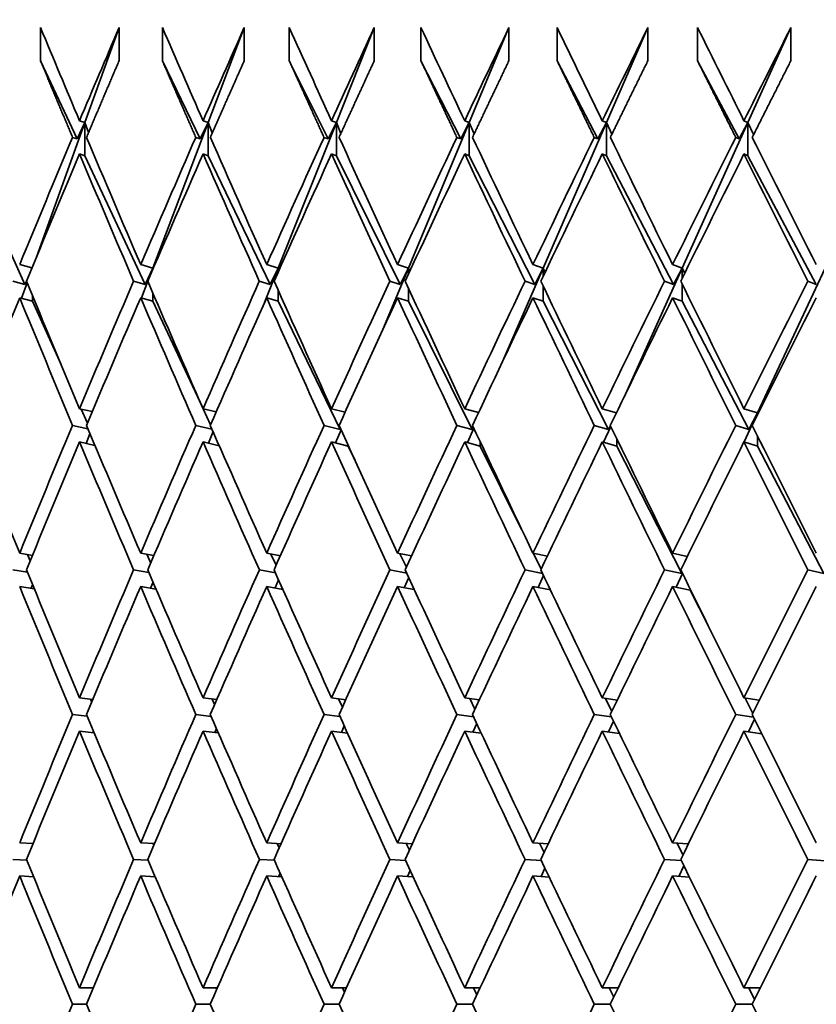
# Model space of a CAD drawing. Units: millimetres. Extents: x 0 to 1478, y 0 to 1758.
# Drawn here: x 631 to 636, y 855 to 860 of the extents above; entities that cross this region are included whole.
import ezdxf
from ezdxf import colors
from ezdxf.entities.mleader import LeaderData, LeaderLine
from ezdxf.math import Vec2, Vec3

# ---------------------------------------------------------------- set-up
doc = ezdxf.new("R2010")
doc.units = ezdxf.units.MM
doc.layers.add('DV3_Défaut', color=7, linetype='Continuous')
doc.layers.add('Défaut', color=7, linetype='Continuous')

# ---------------------------------------------------------------- blocks, each defined once
blk = doc.blocks.new('_DOT')
at = {"color": 0}
blk.add_line((0, 0), (-1, 0), dxfattribs=at)
at = {"color": 0, "const_width": 0.333}
blk.add_lwpolyline([(-0.1665, 0, 1), (0.1665, 0, 1)], format="xyb", close=True, dxfattribs=at)
blk = doc.blocks.new('SE2')
at = {"layer": 'DV3_Défaut', "color": 7, "linetype": 'Continuous', "lineweight": 35}
for p, q in [((631.6103, 860.4017), (631.6103, 860.2017)), ((632.0841, 860.4017), (631.8779, 859.8287)), ((632.0841, 860.2017), (632.0841, 860.4017)), ((632.3455, 860.4017), (632.3455, 860.2017)), ((632.8393, 860.4017), (632.6216, 859.8287)), ((632.8393, 860.2017), (632.8393, 860.4017)), ((633.1111, 860.4017), (633.1111, 860.2017)), ((633.6237, 860.4017), (633.3951, 859.8287)), ((633.6237, 860.2017), (633.6237, 860.4017)), ((633.9055, 860.4017), (633.9055, 860.2017)), ((634.4359, 860.4017), (634.1968, 859.8287)), ((634.4359, 860.2017), (634.4359, 860.4017)), ((634.727, 860.4017), (634.727, 860.2017)), ((635.2742, 860.4017), (635.0251, 859.8287)), ((635.2742, 860.2017), (635.2742, 860.4017)), ((635.574, 860.4017), (635.574, 860.2017)), ((636.1369, 860.4017), (635.8782, 859.8287)), ((636.1369, 860.2017), (636.1369, 860.4017)), ((631.6103, 860.2017), (631.8303, 859.7306)), ((632.3455, 860.2017), (632.5726, 859.7306)), ((633.1111, 860.2017), (633.3446, 859.7306)), ((633.9055, 860.2017), (634.145, 859.7306)), ((634.727, 860.2017), (634.9721, 859.7306)), ((635.574, 860.2017), (635.8242, 859.7306)), ((631.8779, 859.8287), (631.5859, 859.0175)), ((631.8779, 859.8287), (631.8303, 859.7306)), ((631.8456, 859.8396), (631.8779, 859.8287)), ((631.8779, 859.8287), (631.9002, 859.7691)), ((631.8779, 859.6287), (631.8779, 859.8287)), ((632.6216, 859.8287), (632.2881, 858.9506)), ((632.6216, 859.8287), (632.5726, 859.7306)), ((632.5908, 859.8396), (632.6216, 859.8287)), ((632.6216, 859.8287), (632.6464, 859.7659)), ((632.6216, 859.6287), (632.6216, 859.8287)), ((633.3951, 859.8287), (633.0448, 858.9506)), ((633.3951, 859.8287), (633.3446, 859.7306)), ((633.3659, 859.8396), (633.3951, 859.8287)), ((633.3951, 859.8287), (633.4223, 859.7631)), ((633.3951, 859.6287), (633.3951, 859.8287)), ((634.1968, 859.8287), (633.8303, 858.9506)), ((634.1968, 859.8287), (634.145, 859.7306)), ((634.1693, 859.8396), (634.1968, 859.8287)), ((634.1968, 859.8287), (634.2263, 859.7605)), ((634.1968, 859.6287), (634.1968, 859.8287)), ((635.0251, 859.8287), (634.6433, 858.9506)), ((635.0251, 859.8287), (634.9721, 859.7306)), ((634.9993, 859.8396), (635.0251, 859.8287)), ((635.0251, 859.8287), (635.0569, 859.758)), ((635.0251, 859.6287), (635.0251, 859.8287)), ((635.8782, 859.8287), (635.4818, 858.9506)), ((635.8782, 859.8287), (635.8242, 859.7306)), ((635.8542, 859.8396), (635.8782, 859.8287)), ((635.8782, 859.8287), (635.9124, 859.7558)), ((635.8782, 859.6287), (635.8782, 859.8287)), ((631.8303, 859.7306), (631.8035, 859.7396)), ((632.5726, 859.7306), (632.547, 859.7396)), ((633.3446, 859.7306), (633.3204, 859.7396)), ((634.145, 859.7306), (634.1222, 859.7396)), ((634.9721, 859.7306), (634.9507, 859.7396)), ((635.8242, 859.7306), (635.8043, 859.7396)), ((631.1654, 859.6287), (631.5161, 858.8518)), ((631.8456, 859.6396), (631.8779, 859.6287)), ((631.8779, 859.6287), (632.2408, 858.8518)), ((632.5908, 859.6396), (632.6216, 859.6287)), ((632.6216, 859.6287), (632.996, 858.8518)), ((633.3659, 859.6396), (633.3951, 859.6287)), ((633.3951, 859.6287), (633.7802, 858.8518)), ((634.1693, 859.6396), (634.1968, 859.6287)), ((634.1968, 859.6287), (634.5918, 858.8518)), ((634.9993, 859.6396), (635.0251, 859.6287)), ((635.0251, 859.6287), (635.4292, 858.8518)), ((635.8542, 859.6396), (635.8782, 859.6287)), ((635.8782, 859.6287), (636.2907, 858.8518)), ((631.4846, 858.9718), (631.5586, 858.9515)), ((632.2144, 858.9718), (632.2881, 858.9506)), ((632.9748, 858.9718), (633.0448, 858.9506)), ((633.7642, 858.9718), (633.8303, 858.9506)), ((634.5811, 858.9718), (634.6433, 858.9506)), ((635.4237, 858.9718), (635.4818, 858.9506)), ((632.2881, 858.9506), (632.2408, 858.8518)), ((632.2881, 858.9506), (632.2642, 858.8877)), ((632.2881, 858.9506), (632.2896, 858.9467)), ((632.2881, 858.9432), (632.2881, 858.9506)), ((633.0448, 858.9506), (632.9619, 858.7428)), ((633.0448, 858.9506), (632.996, 858.8518)), ((633.0448, 858.9506), (633.0495, 858.939)), ((633.0448, 858.9284), (633.0448, 858.9506)), ((633.8303, 858.9506), (633.6754, 858.5792)), ((633.8303, 858.9506), (633.7802, 858.8518)), ((633.8303, 858.9506), (633.8383, 858.9319)), ((633.8303, 858.9146), (633.8303, 858.9506)), ((634.6433, 858.9506), (634.4002, 858.3916)), ((634.6433, 858.9506), (634.5918, 858.8518)), ((634.6433, 858.9506), (634.6545, 858.9253)), ((634.6433, 858.9018), (634.6433, 858.9506)), ((635.4818, 858.9506), (635.1307, 858.1726)), ((635.4818, 858.9506), (635.4292, 858.8518)), ((635.4818, 858.9506), (635.4964, 858.9192)), ((635.4818, 858.8897), (635.4818, 858.9506)), ((636.3444, 858.9506), (635.9363, 858.0769)), ((631.5161, 858.8518), (631.4435, 858.8717)), ((631.5298, 858.8618), (631.4963, 858.7685)), ((631.529, 858.8798), (631.5161, 858.8518)), ((632.2408, 858.8518), (632.1715, 858.8717)), ((632.2577, 858.8708), (632.2196, 858.7703)), ((632.996, 858.8518), (632.9302, 858.8717)), ((633.7802, 858.8518), (633.718, 858.8717)), ((634.5918, 858.8518), (634.5333, 858.8717)), ((635.4292, 858.8518), (635.3746, 858.8717)), ((635.4818, 858.7506), (635.4818, 858.8537)), ((636.2907, 858.8518), (636.24, 858.8717)), ((632.2881, 858.7506), (632.2881, 858.8002)), ((633.0448, 858.7506), (633.0448, 858.8151)), ((633.8303, 858.7506), (633.8303, 858.8288)), ((634.6433, 858.7506), (634.6433, 858.8417)), ((631.4846, 858.7718), (631.5618, 858.7506)), ((631.5618, 858.7506), (631.5618, 858.7842)), ((631.5618, 858.7506), (631.7324, 858.3726)), ((632.2144, 858.7718), (632.2881, 858.7506)), ((632.2881, 858.7506), (632.5867, 858.1112)), ((632.9748, 858.7718), (633.0448, 858.7506)), ((633.0448, 858.7506), (633.4172, 857.9777)), ((633.7642, 858.7718), (633.8303, 858.7506)), ((633.8303, 858.7506), (634.2134, 857.9777)), ((634.5811, 858.7718), (634.6433, 858.7506)), ((634.6433, 858.7506), (635.0362, 857.9777)), ((635.4237, 858.7718), (635.4818, 858.7506)), ((635.4818, 858.7506), (635.8839, 857.9777)), ((631.8456, 858.1017), (631.9223, 858.0845)), ((631.8557, 858.0994), (631.8934, 858.0158)), ((632.5908, 858.1017), (632.6702, 858.083)), ((632.5912, 858.1016), (632.6361, 858.0054)), ((633.3659, 858.1017), (633.4475, 858.0814)), ((634.1693, 858.1017), (634.2529, 858.0796)), ((634.9993, 858.1017), (635.0846, 858.0777)), ((635.8542, 858.1017), (635.9363, 858.0769)), ((635.9363, 858.0769), (635.8545, 857.9016)), ((635.9363, 858.0769), (635.8839, 857.9777)), ((635.9363, 858.0769), (635.9389, 858.0715)), ((635.9363, 858.0665), (635.9363, 858.0769)), ((631.8962, 857.9809), (631.8037, 858.0017)), ((632.6446, 857.9787), (632.5472, 858.0017)), ((632.6511, 857.9639), (632.6232, 857.8941)), ((633.4172, 857.9777), (633.3207, 858.0017)), ((633.4233, 857.9752), (633.3901, 857.8957)), ((633.4198, 857.983), (633.4172, 857.9777)), ((634.2134, 857.9777), (634.1224, 858.0017)), ((634.2237, 857.9857), (634.1854, 857.8975)), ((634.2207, 857.9922), (634.2134, 857.9777)), ((635.0362, 857.9777), (634.9509, 858.0017)), ((635.0507, 857.9955), (635.0074, 857.8994)), ((635.0481, 858.0008), (635.0362, 857.9777)), ((635.8839, 857.9777), (635.8045, 858.0017)), ((631.8456, 857.9017), (631.9383, 857.8809)), ((631.9086, 857.9516), (631.8862, 857.8926)), ((632.5908, 857.9017), (632.6884, 857.8787)), ((633.3659, 857.9017), (633.4657, 857.8769)), ((634.1693, 857.9017), (634.2634, 857.8769)), ((634.2634, 857.8769), (634.2634, 857.9014)), ((634.9993, 857.9017), (635.0875, 857.8769)), ((635.0875, 857.8769), (635.0875, 857.9197)), ((635.8542, 857.9017), (635.9363, 857.8769)), ((635.9363, 857.8769), (635.9363, 857.9369)), ((633.4657, 857.8769), (633.4657, 857.882)), ((633.4657, 857.8769), (633.508, 857.7892)), ((634.2634, 857.8769), (634.5125, 857.3742)), ((635.0875, 857.8769), (635.4788, 857.1071)), ((635.9363, 857.8769), (636.3367, 857.1071)), ((631.4846, 857.2299), (631.5614, 857.2173)), ((631.532, 857.2221), (631.5481, 857.1849)), ((632.2144, 857.2299), (632.2941, 857.2162)), ((632.2511, 857.2236), (632.2748, 857.1711)), ((632.9748, 857.2299), (633.0571, 857.2149)), ((633.0005, 857.2252), (633.0318, 857.1582)), ((633.7642, 857.2299), (633.8489, 857.2136)), ((633.7788, 857.2271), (633.8178, 857.1462)), ((634.5811, 857.2299), (634.6679, 857.2122)), ((634.5844, 857.2293), (634.6311, 857.135)), ((635.4237, 857.2299), (635.5124, 857.2105)), ((631.5315, 857.1155), (631.4437, 857.1299)), ((632.264, 857.114), (632.1717, 857.1299)), ((633.0271, 857.1123), (632.9304, 857.1299)), ((633.8192, 857.1105), (633.7182, 857.1299)), ((634.6389, 857.1083), (634.5335, 857.1299)), ((635.4788, 857.1071), (635.3748, 857.1299)), ((636.3367, 857.1071), (636.2402, 857.1299)), ((633.0457, 857.0704), (633.025, 857.0208)), ((633.8316, 857.0837), (633.8048, 857.0221)), ((634.6448, 857.0961), (634.612, 857.0236)), ((635.4837, 857.1077), (635.4451, 857.0252)), ((635.4814, 857.1123), (635.4788, 857.1071)), ((631.4846, 857.0299), (631.5726, 857.0154)), ((631.5624, 857.0402), (631.5541, 857.0185)), ((632.2144, 857.0299), (632.3068, 857.014)), ((632.2888, 857.056), (632.2743, 857.0196)), ((632.9748, 857.0299), (633.0716, 857.0123)), ((633.7642, 857.0299), (633.8654, 857.0105)), ((634.5811, 857.0299), (634.6867, 857.0083)), ((635.4237, 857.0299), (635.5299, 857.0067)), ((635.5299, 857.0067), (635.5299, 857.0136)), ((635.5299, 857.0067), (635.6379, 856.7942)), ((631.8456, 856.3568), (631.9255, 856.3478)), ((632.5908, 856.3568), (632.6738, 856.347)), ((633.3659, 856.3568), (633.4517, 856.3461)), ((634.1693, 856.3568), (634.2575, 856.3451)), ((634.9993, 856.3568), (635.0897, 856.344)), ((635.8542, 856.3568), (635.9466, 856.3428)), ((631.9114, 856.3494), (631.9189, 856.3321)), ((632.6452, 856.3504), (632.6605, 856.3165)), ((633.4086, 856.3515), (633.4317, 856.3021)), ((634.2001, 856.3527), (634.231, 856.2886)), ((635.0181, 856.3542), (635.0568, 856.276)), ((635.8608, 856.3558), (635.9075, 856.264)), ((631.8915, 856.2469), (631.8038, 856.2568)), ((632.6391, 856.246), (632.5474, 856.2568)), ((633.4166, 856.2449), (633.3208, 856.2568)), ((634.2223, 856.2436), (634.1226, 856.2568)), ((635.0546, 856.2422), (634.9511, 856.2568)), ((635.912, 856.2405), (635.8047, 856.2568)), ((633.4422, 856.1882), (633.4253, 856.1494)), ((634.2415, 856.2027), (634.2179, 856.1504)), ((635.0672, 856.2161), (635.037, 856.1515)), ((635.9178, 856.2288), (635.8811, 856.1527)), ((631.8456, 856.1568), (631.9334, 856.1469)), ((631.9297, 856.1558), (631.9265, 856.1477)), ((632.5908, 856.1568), (632.6828, 856.1459)), ((632.6711, 856.1727), (632.661, 856.1485)), ((633.3659, 856.1568), (633.4619, 856.1448)), ((634.1693, 856.1568), (634.2692, 856.1436)), ((634.9993, 856.1568), (635.103, 856.1422)), ((635.8542, 856.1568), (635.9617, 856.1405)), ((631.4846, 855.4828), (631.5646, 855.4784)), ((632.2144, 855.4828), (632.2978, 855.478)), ((632.2901, 855.4785), (632.294, 855.4693)), ((632.9748, 855.4828), (633.0613, 855.4776)), ((633.0386, 855.4789), (633.0503, 855.4529)), ((633.7642, 855.4828), (633.8536, 855.4771)), ((633.8159, 855.4795), (633.8355, 855.4377)), ((634.5811, 855.4828), (634.6732, 855.4765)), ((634.6206, 855.4801), (634.6479, 855.4234)), ((635.4237, 855.4828), (635.5183, 855.4759)), ((635.4509, 855.4808), (635.486, 855.41)), ((631.5273, 855.3782), (631.4438, 855.3828)), ((632.2592, 855.3778), (632.1718, 855.3828)), ((633.0216, 855.3773), (632.9305, 855.3828)), ((633.813, 855.3767), (633.7183, 855.3828)), ((634.6318, 855.3761), (634.5336, 855.3828)), ((635.4763, 855.3754), (635.3749, 855.3828)), ((636.3449, 855.3746), (636.2403, 855.3828)), ((633.056, 855.2999), (633.0467, 855.2785)), ((633.8411, 855.3157), (633.8245, 855.2789)), ((634.6535, 855.3304), (634.6297, 855.2795)), ((635.4916, 855.3442), (635.4607, 855.2801)), ((631.4846, 855.2828), (631.5683, 855.2782)), ((632.2144, 855.2828), (632.302, 855.2778)), ((632.2998, 855.2829), (632.2978, 855.278)), ((632.9748, 855.2828), (633.0661, 855.2773)), ((633.7642, 855.2828), (633.8591, 855.2767)), ((634.5811, 855.2828), (634.6794, 855.2761)), ((635.4237, 855.2828), (635.5253, 855.2754)), ((631.8456, 854.6084), (631.9292, 854.6084)), ((632.5908, 854.6084), (632.678, 854.6084)), ((632.6684, 854.6084), (632.6732, 854.5973)), ((633.3659, 854.6084), (633.4564, 854.6084)), ((633.4315, 854.6084), (633.4439, 854.5809)), ((634.1693, 854.6084), (634.2629, 854.6084)), ((634.2228, 854.6084), (634.2428, 854.5656)), ((634.9993, 854.6084), (635.0958, 854.6084)), ((635.0406, 854.6084), (635.0682, 854.5512)), ((635.8542, 854.6084), (635.9535, 854.6084)), ((635.8833, 854.6084), (635.9184, 854.5377)), ((631.8873, 854.5084), (631.8039, 854.5084)), ((632.6344, 854.5084), (632.5474, 854.5084)), ((633.4111, 854.5084), (633.3209, 854.5084)), ((634.216, 854.5084), (634.1226, 854.5084)), ((635.0475, 854.5084), (634.9511, 854.5084)), ((635.9038, 854.5084), (635.8047, 854.5084))]:
    blk.add_line(p, q, dxfattribs=at)
for centre, major_axis, ratio, start_param, end_param in [((647.3945, 854.6084), (-19.8696, 38.5902), 0.273566, 1.281652, 1.296222), ((647.3945, 854.6084), (-16.7843, -38.4173), 0.390048, -1.551218, -1.536648), ((647.3945, 854.6084), (-20.2491, 38.6304), 0.253926, 1.289262, 1.303832), ((647.3945, 854.6084), (-17.4065, -38.4325), 0.370964, -1.553547, -1.538977), ((647.3945, 854.6084), (-20.5953, 38.6713), 0.234282, 1.297456, 1.312026), ((647.3945, 854.6084), (-17.9819, -38.4546), 0.351691, -1.55701, -1.54244), ((647.3945, 854.6084), (-20.9095, 38.7118), 0.214645, 1.306166, 1.320736), ((647.3945, 854.6084), (-18.5134, -38.4826), 0.332277, -1.561493, -1.546923), ((647.3945, 854.6084), (-21.1928, 38.7514), 0.195023, 1.315332, 1.329902), ((647.3945, 854.6084), (-19.0037, -38.5152), 0.312765, 4.716292, 4.730862), ((647.3945, 854.6084), (-21.4464, 38.7891), 0.175422, 1.324899, 1.339469), ((647.3945, 854.6084), (19.455, 38.5515), 0.293186, 1.568478, 1.583047), ((647.3945, 854.6084), (-16.7843, -38.4173), 0.390048, -1.534059, -1.514208), ((647.3945, 854.6084), (-19.8696, 38.5902), 0.273566, 1.298811, 1.318662), ((647.3945, 854.6084), (-17.4065, -38.4325), 0.370964, -1.536387, -1.516537), ((647.3945, 854.6084), (-20.2491, 38.6305), 0.253926, 1.306422, 1.326272), ((647.3945, 854.6084), (-17.9819, -38.4546), 0.351691, -1.53985, -1.52), ((647.3945, 854.6084), (-20.5953, 38.6713), 0.234282, 1.314615, 1.334466), ((647.3945, 854.6084), (-18.5134, -38.4826), 0.332277, -1.544334, -1.524483), ((647.3945, 854.6084), (-20.9095, 38.7118), 0.214645, 1.323325, 1.343176), ((647.3945, 854.6084), (-19.0037, -38.5152), 0.312765, -1.549734, -1.529884), ((647.3945, 854.6084), (-21.1928, 38.7514), 0.195023, 1.332491, 1.352342), ((647.3945, 854.6084), (-19.455, -38.5515), 0.293186, -1.555956, -1.536105), ((647.3945, 854.6084), (-21.4464, 38.7891), 0.175422, 1.342058, 1.361909), ((647.3945, 854.4084), (-16.7843, -38.4173), 0.390048, -1.536648, -1.51679), ((647.3945, 854.4084), (-19.8696, 38.5902), 0.273566, 1.296222, 1.316079), ((647.3945, 854.4084), (-17.4065, -38.4325), 0.370964, -1.538977, -1.519119), ((647.3945, 854.4084), (-20.2491, 38.6305), 0.253926, 1.303832, 1.32369), ((647.3945, 854.4084), (-17.9819, -38.4546), 0.351691, -1.54244, -1.522582), ((647.3945, 854.4084), (-20.5953, 38.6713), 0.234282, 1.312026, 1.331883), ((647.3945, 854.4084), (-18.5134, -38.4826), 0.332277, -1.546923, -1.527066), ((647.3945, 854.4084), (-20.9095, 38.7118), 0.214645, 1.320736, 1.340593), ((647.3945, 854.4084), (-19.0037, -38.5152), 0.312765, -1.552324, -1.532466), ((647.3945, 854.4084), (-21.1928, 38.7514), 0.195023, 1.329902, 1.34976), ((647.3945, 854.4084), (-19.455, -38.5515), 0.293186, -1.558545, -1.538688), ((647.3945, 854.4084), (-21.4464, 38.7891), 0.175422, 1.339469, 1.359326), ((647.3945, 854.6084), (-19.455, 38.5515), 0.293186, 1.314288, 1.334146), ((647.3945, 854.6084), (-17.4065, -38.4325), 0.370964, -1.513955, -1.494097), ((647.3945, 854.6084), (-19.8696, 38.5902), 0.273566, 1.321244, 1.341102), ((647.3945, 854.6084), (-17.9819, -38.4546), 0.351691, -1.517418, -1.49756), ((647.3945, 854.6084), (-20.2491, 38.6305), 0.253926, 1.328855, 1.348712), ((647.3945, 854.6084), (-18.5134, -38.4826), 0.332277, -1.521901, -1.502044), ((647.3945, 854.6084), (-20.5953, 38.6713), 0.234282, 1.337048, 1.356906), ((647.3945, 854.6084), (-19.0037, -38.5152), 0.312765, -1.527302, -1.507444), ((647.3945, 854.6084), (-20.9095, 38.7118), 0.214645, 1.345758, 1.365616), ((647.3945, 854.6084), (-19.455, -38.5515), 0.293186, -1.533523, -1.513665), ((647.3945, 854.6084), (-21.1928, 38.7514), 0.195023, 1.354924, 1.374782), ((647.3945, 854.6084), (-19.8696, -38.5902), 0.273566, -1.540479, -1.520621), ((647.3945, 854.4084), (-16.7843, -38.4173), 0.390048, -1.514208, -1.494345), ((647.3945, 854.4084), (-19.455, 38.5515), 0.293186, 1.311706, 1.331569), ((647.3945, 854.4084), (-17.4065, -38.4325), 0.370964, -1.516537, -1.496673), ((647.3945, 854.4084), (-19.8696, 38.5902), 0.273566, 1.318662, 1.338525), ((647.3945, 854.4084), (-17.9819, -38.4546), 0.351691, -1.52, -1.500136), ((647.3945, 854.4084), (-20.2491, 38.6305), 0.253926, 1.326272, 1.346136), ((647.3945, 854.4084), (-18.5134, -38.4826), 0.332277, -1.524483, -1.50462), ((647.3945, 854.4084), (-20.5953, 38.6713), 0.234282, 1.334466, 1.354329), ((647.3945, 854.4084), (-19.0037, -38.5152), 0.312765, -1.529884, -1.51002), ((647.3945, 854.4084), (-20.9095, 38.7118), 0.214645, 1.343176, 1.363039), ((647.3945, 854.4084), (-19.455, -38.5515), 0.293186, -1.536105, -1.516242), ((647.3945, 854.4084), (-21.1928, 38.7514), 0.195023, 1.352342, 1.372205), ((647.3945, 854.4084), (-19.8696, -38.5902), 0.273566, -1.543061, -1.523197), ((647.3945, 854.6084), (-19.0037, 38.5152), 0.312765, 1.330501, 1.350364), ((647.3945, 854.6084), (-17.4065, -38.4325), 0.370964, -1.491521, -1.471657), ((647.3945, 854.6084), (-19.455, 38.5515), 0.293186, 1.336722, 1.356586), ((647.3945, 854.6084), (-17.9819, -38.4546), 0.351691, -1.494984, -1.47512), ((647.3945, 854.6084), (-19.8696, 38.5902), 0.273566, 1.343678, 1.363541), ((647.3945, 854.6084), (-18.5134, -38.4826), 0.332277, -1.499467, -1.479604), ((647.3945, 854.6084), (-20.2491, 38.6305), 0.253926, 1.351289, 1.371152), ((647.3945, 854.6084), (-19.0037, -38.5152), 0.312765, -1.504867, -1.485004), ((647.3945, 854.6084), (-20.5953, 38.6713), 0.234282, 1.359482, 1.379346), ((647.3945, 854.6084), (-19.455, -38.5515), 0.293186, -1.511089, -1.491225), ((647.3945, 854.6084), (-20.9095, 38.7118), 0.214645, 1.368192, 1.388056), ((647.3945, 854.6084), (-19.8696, -38.5902), 0.273566, -1.518045, -1.498181), ((647.3945, 854.6084), (-21.1928, 38.7514), 0.195023, 1.377358, 1.397222), ((647.3945, 854.4084), (-17.4065, -38.4325), 0.370964, -1.494097, -1.474229), ((647.3945, 854.4084), (-19.455, 38.5515), 0.293186, 1.334146, 1.354014), ((647.3945, 854.4084), (-17.9819, -38.4546), 0.351691, -1.49756, -1.477692), ((647.3945, 854.4084), (-19.8696, 38.5902), 0.273566, 1.341102, 1.36097), ((647.3945, 854.4084), (-18.5134, -38.4826), 0.332277, -1.502044, -1.482175), ((647.3945, 854.4084), (-20.2491, 38.6305), 0.253926, 1.348712, 1.36858), ((647.3945, 854.4084), (-19.0037, -38.5152), 0.312765, -1.507444, -1.487576), ((647.3945, 854.4084), (-20.5953, 38.6713), 0.234282, 1.356906, 1.376774), ((647.3945, 854.4084), (-19.455, -38.5515), 0.293186, -1.513665, -1.493797), ((647.3945, 854.4084), (-20.9095, 38.7118), 0.214645, 1.365616, 1.385484), ((647.3945, 854.4084), (-19.8696, -38.5902), 0.273566, -1.520621, -1.500753), ((647.3945, 854.4084), (-21.1928, 38.7514), 0.195023, 1.374782, 1.39465), ((647.3945, 854.6084), (-19.0037, 38.5152), 0.312765, 1.352936, 1.372804), ((647.3945, 854.6084), (-17.9819, -38.4546), 0.351691, -1.472548, -1.45268), ((647.3945, 854.6084), (-19.455, 38.5515), 0.293186, 1.359158, 1.379026), ((647.3945, 854.6084), (-18.5134, -38.4826), 0.332277, -1.477032, -1.457164), ((647.3945, 854.6084), (-19.8696, 38.5902), 0.273566, 1.366113, 1.385981), ((647.3945, 854.6084), (-19.0037, -38.5152), 0.312765, -1.482432, -1.462564), ((647.3945, 854.6084), (-20.2491, 38.6305), 0.253926, 1.373724, 1.393592), ((647.3945, 854.6084), (-19.455, -38.5515), 0.293186, -1.488654, -1.468785), ((647.3945, 854.6084), (-20.5953, 38.6713), 0.234282, 1.381917, 1.401785), ((647.3945, 854.6084), (-19.8696, -38.5902), 0.273566, -1.495609, -1.475741), ((647.3945, 854.6084), (-20.9095, 38.7118), 0.214645, 1.390627, 1.410495), ((647.3945, 854.6084), (-20.2491, -38.6305), 0.253926, -1.50322, -1.483352), ((647.3945, 854.4084), (-19.0037, 38.5152), 0.312765, 1.350364, 1.370236), ((647.3945, 854.4084), (-17.9819, -38.4546), 0.351691, -1.47512, -1.455249), ((647.3945, 854.4084), (-19.455, 38.5515), 0.293186, 1.356586, 1.376457), ((647.3945, 854.4084), (-18.5134, -38.4826), 0.332277, -1.479604, -1.459732), ((647.3945, 854.4084), (-19.8696, 38.5902), 0.273566, 1.363541, 1.383413), ((647.3945, 854.4084), (-19.0037, -38.5152), 0.312765, -1.485004, -1.465132), ((647.3945, 854.4084), (-20.2491, 38.6305), 0.253926, 1.371152, 1.391024), ((647.3945, 854.4084), (-19.455, -38.5515), 0.293186, -1.491225, -1.471354), ((647.3945, 854.4084), (-20.5953, 38.6713), 0.234282, 1.379346, 1.399217), ((647.3945, 854.4084), (-19.8696, -38.5902), 0.273566, -1.498181, -1.47831), ((647.3945, 854.4084), (-20.9095, 38.7118), 0.214645, 1.388055, 1.407927), ((647.3945, 854.4084), (-20.2491, -38.6305), 0.253926, -1.505792, -1.485921), ((647.3945, 854.6084), (-17.9819, -38.4546), 0.351691, -1.450111, -1.43024), ((647.3945, 854.6084), (-19.0037, 38.5152), 0.312765, 1.375373, 1.395244), ((647.3945, 854.6084), (-18.5134, -38.4826), 0.332277, -1.454595, -1.434724), ((647.3945, 854.6084), (-19.455, 38.5515), 0.293186, 1.381594, 1.401466), ((647.3945, 854.6084), (-19.0037, -38.5152), 0.312765, -1.459995, -1.440124), ((647.3945, 854.6084), (-19.8696, 38.5902), 0.273566, 1.38855, 1.408421), ((647.3945, 854.6084), (-19.455, -38.5515), 0.293186, -1.466217, -1.446345), ((647.3945, 854.6084), (-20.2491, 38.6305), 0.253926, 1.396161, 1.416032), ((647.3945, 854.6084), (-19.8696, -38.5902), 0.273566, -1.473173, -1.453301), ((647.3945, 854.6084), (-20.5953, 38.6713), 0.234282, 1.404354, 1.424225), ((647.3945, 854.6084), (-20.2491, -38.6305), 0.253926, -1.480783, -1.460912), ((647.3945, 854.6084), (-20.9095, 38.7118), 0.214645, 1.413064, 1.432935), ((647.3945, 854.4084), (-17.9819, -38.4546), 0.351691, -1.45268, -1.432807), ((647.3945, 854.4084), (-19.0037, 38.5152), 0.312765, 1.372804, 1.392677), ((647.3945, 854.4084), (-18.5134, -38.4826), 0.332277, -1.457164, -1.43729), ((647.3945, 854.4084), (-19.455, 38.5515), 0.293186, 1.379026, 1.398899), ((647.3945, 854.4084), (-19.0037, -38.5152), 0.312765, -1.462564, -1.442691), ((647.3945, 854.4084), (-19.8696, 38.5902), 0.273566, 1.385981, 1.405855), ((647.3945, 854.4084), (-19.455, -38.5515), 0.293186, -1.468785, -1.448912), ((647.3945, 854.4084), (-20.2491, 38.6305), 0.253926, 1.393592, 1.413465), ((647.3945, 854.4084), (-19.8696, -38.5902), 0.273566, -1.475741, -1.455868), ((647.3945, 854.4084), (-20.5953, 38.6713), 0.234282, 1.401785, 1.421659), ((647.3945, 854.4084), (-20.2491, -38.6305), 0.253926, -1.483352, -1.463479), ((647.3945, 854.4084), (-20.9095, 38.7118), 0.214645, 1.410495, 1.430369), ((647.3945, 854.6084), (-18.5134, 38.4826), 0.332277, 1.39241, 1.412284), ((647.3945, 854.6084), (-18.5134, -38.4826), 0.332277, -1.432157, -1.412284), ((647.3945, 854.6084), (-19.0037, 38.5152), 0.312765, 1.397811, 1.417684), ((647.3945, 854.6084), (-19.0037, -38.5152), 0.312765, -1.437557, -1.417684), ((647.3945, 854.6084), (-19.455, 38.5515), 0.293186, 1.404032, 1.423906), ((647.3945, 854.6084), (-19.455, -38.5515), 0.293186, -1.443779, -1.423906), ((647.3945, 854.6084), (-19.8696, 38.5902), 0.273566, 1.410988, 1.430861), ((647.3945, 854.6084), (-19.8696, -38.5902), 0.273566, -1.450735, -1.430861), ((647.3945, 854.6084), (-20.2491, 38.6305), 0.253926, 1.418599, 1.438472), ((647.3945, 854.6084), (-20.2491, -38.6305), 0.253926, -1.458345, -1.438472), ((647.3945, 854.6084), (-20.5953, 38.6713), 0.234282, 1.426792, 1.446665), ((647.3945, 854.6084), (-20.5953, -38.6713), 0.234282, -1.466539, -1.446665), ((647.3945, 854.4084), (-17.9819, -38.4546), 0.351691, -1.43024, -1.410366), ((647.3945, 854.4084), (-18.5134, 38.4826), 0.332277, 1.389844, 1.409718), ((647.3945, 854.4084), (-18.5134, -38.4826), 0.332277, -1.434724, -1.41485), ((647.3945, 854.4084), (-19.0037, 38.5152), 0.312765, 1.395244, 1.415118), ((647.3945, 854.4084), (-19.0037, -38.5152), 0.312765, -1.440124, -1.42025), ((647.3945, 854.4084), (-19.455, 38.5515), 0.293186, 1.401466, 1.42134), ((647.3945, 854.4084), (-19.455, -38.5515), 0.293186, -1.446345, -1.426472), ((647.3945, 854.4084), (-19.8696, 38.5902), 0.273566, 1.408421, 1.428295), ((647.3945, 854.4084), (-19.8696, -38.5902), 0.273566, -1.453301, -1.433427), ((647.3945, 854.4084), (-20.2491, 38.6305), 0.253926, 1.416032, 1.435906), ((647.3945, 854.4084), (-20.2491, -38.6305), 0.253926, -1.460912, -1.441038), ((647.3945, 854.4084), (-20.5953, 38.6713), 0.234282, 1.424225, 1.444099), ((647.3945, 854.4084), (-20.5953, -38.6713), 0.234282, -1.469105, -1.449231), ((647.3945, 854.6084), (-18.5134, -38.4826), 0.332277, -1.409718, -1.389844), ((647.3945, 854.6084), (-18.5134, 38.4826), 0.332277, 1.41485, 1.434724), ((647.3945, 854.6084), (-19.0037, -38.5152), 0.312765, -1.415118, -1.395244), ((647.3945, 854.6084), (-19.0037, 38.5152), 0.312765, 1.42025, 1.440124), ((647.3945, 854.6084), (-19.455, -38.5515), 0.293186, -1.42134, -1.401466), ((647.3945, 854.6084), (-19.455, 38.5515), 0.293186, 1.426472, 1.446345), ((647.3945, 854.6084), (-19.8696, -38.5902), 0.273566, -1.428295, -1.408421), ((647.3945, 854.6084), (-19.8696, 38.5902), 0.273566, 1.433427, 1.453301), ((647.3945, 854.6084), (-20.2491, -38.6305), 0.253926, -1.435906, -1.416032), ((647.3945, 854.6084), (-20.2491, 38.6305), 0.253926, 1.441038, 1.460912), ((647.3945, 854.6084), (-20.5953, -38.6713), 0.234282, -1.444099, -1.424225), ((647.3945, 854.6084), (-20.5953, 38.6713), 0.234282, 1.449231, 1.469105)]:
    blk.add_ellipse(centre, major_axis=major_axis, ratio=ratio, start_param=start_param, end_param=end_param, dxfattribs=at)
for points in [[(631.6103, 860.2017), (631.7063, 859.9708), (631.8035, 859.7396)], [(631.8877, 859.7396), (631.9854, 859.9708), (632.0841, 860.2017)], [(632.3455, 860.2017), (632.4457, 859.9708), (632.547, 859.7396)], [(632.6348, 859.7396), (632.7365, 859.9708), (632.8393, 860.2017)], [(633.1111, 860.2017), (633.2153, 859.9708), (633.3204, 859.7396)], [(633.4115, 859.7396), (633.5171, 859.9708), (633.6237, 860.2017)], [(633.9055, 860.2017), (634.0134, 859.9708), (634.1222, 859.7396)], [(634.2165, 859.7396), (634.3257, 859.9708), (634.4359, 860.2017)], [(634.727, 860.2017), (634.8384, 859.9708), (634.9507, 859.7396)], [(635.0479, 859.7396), (635.1606, 859.9708), (635.2742, 860.2017)], [(635.574, 860.2017), (635.6887, 859.9708), (635.8043, 859.7396)], [(635.9043, 859.7396), (636.0202, 859.9708), (636.1369, 860.2017)]]:
    blk.add_open_spline(points, degree=2, dxfattribs=at)

msp = doc.modelspace()

# ---------------------------------------------------------------- block references
at = {"layer": 'Défaut'}
msp.add_blockref('SE2', (0, 0), dxfattribs=at)

# ---------------------------------------------------------------- leaders
at = {"layer": 'Défaut', "color": 7, "linetype": 'Continuous', "lineweight": 18}
ml = msp.add_multileader_mtext('Standard', dxfattribs=at)
ml.set_content('{\\pxsm0.9;\\fSolid Edge ISO|b1||i0||c0|p34;\\W1.;01/04/2022\\P}', color=256)
ml.set_leader_properties()
ml.set_arrow_properties(name='DOT')
ml.build(insert=Vec2(0, 0))
ml.multileader.update_dxf_attribs({"leader_type": 0, "dogleg_length": 0, "arrow_head_size": 12})
ctx = ml.context
ctx.base_point, ctx.char_height, ctx.arrow_head_size, ctx.landing_gap_size = Vec3(1390.4074, 1750.7078), 12, 12, 4.2
notes = []
notes.append((ctx, [(0, (0, 0, 0), (0, 0), (1, 0), 1, [])]))
ctx.mtext.insert = Vec3(1392.4074, 1756.8279)
for ctx, leaders in notes:
    for number, flags, end, landing, length, lines in leaders:
        leader = LeaderData()
        leader.index, (leader.has_last_leader_line, leader.has_dogleg_vector, leader.attachment_direction) = number, flags
        leader.last_leader_point, leader.dogleg_vector, leader.dogleg_length = Vec3(end), Vec3(landing), length
        for number, points, colour, breaks in lines:
            line = LeaderLine()
            line.index, line.vertices, line.color, line.breaks = number, Vec3.list(points), colors.encode_raw_color(colour), breaks
            leader.lines.append(line)
        ctx.leaders.append(leader)

doc.saveas('drawing.dxf')
